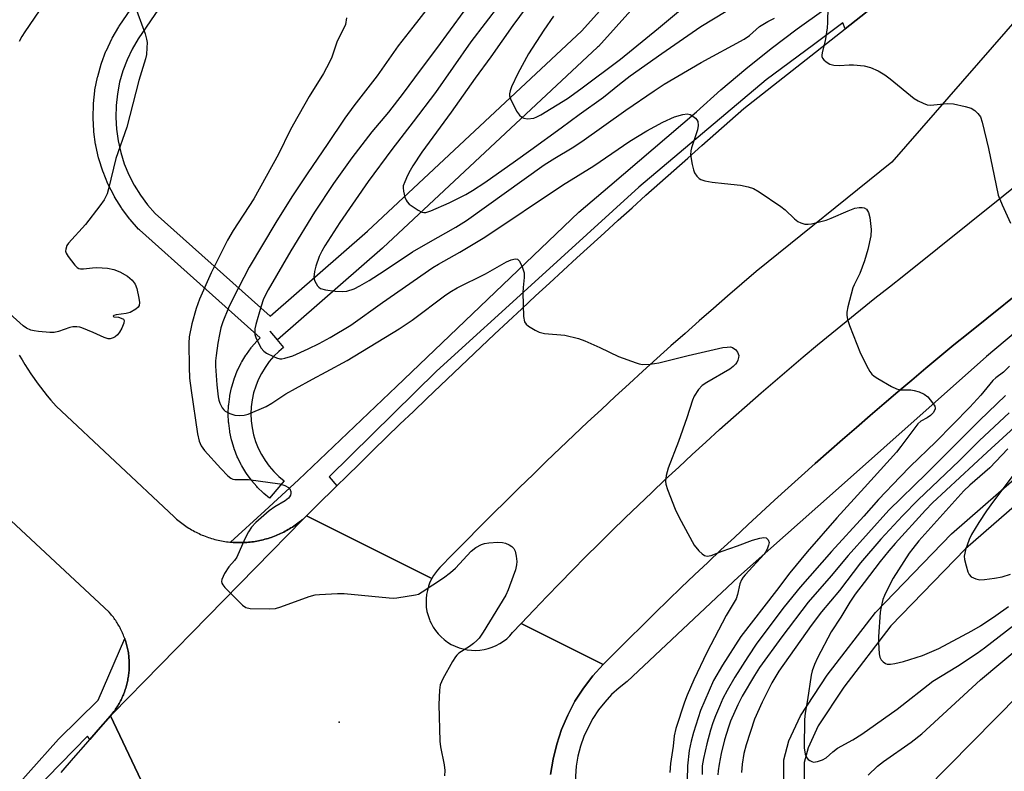
# Model space of a CAD drawing. Units: inches. Extents: x 1255768 to 1261768, y 553452 to 557452.
# Drawn here: x 1256323 to 1256583, y 554089 to 554287 of the extents above; entities that cross this region are included whole.
import ezdxf

# ---------------------------------------------------------------- set-up
doc = ezdxf.new("R2010")
doc.units = ezdxf.units.IN
doc.header["$MEASUREMENT"] = 0
for name, color, linetype in [('CULTRL-Pad', 6, 'Continuous'), ('ELEV-Spot Elevation', 7, 'Continuous'), ('TRANS-Non Street Sidewalk', 7, 'Continuous'), ('TRANS-Road', 130, 'Continuous'), ('TRANS-Street Sidewalk', 7, 'Continuous'), ('Undefined', 1, 'Continuous')]:
    doc.layers.add(name, color=color, linetype=linetype)

msp = doc.modelspace()

# ---------------------------------------------------------------- linework, layer by layer
at = {"layer": 'CULTRL-Pad'}
msp.add_lwpolyline([(1256705.26, 554055.96), (1256628.2, 553977.5), (1256543.51, 554065), (1256617.93, 554140.51)], close=True, dxfattribs=at)
at = {"layer": 'ELEV-Spot Elevation'}
msp.add_point((1256407.2, 554101.74, 436.8), dxfattribs=at)
at = {"layer": 'TRANS-Non Street Sidewalk'}
for points in [[(1256629.43, 553964), (1256579.65, 554014.18), (1256533.47, 554061.64), (1256527.3, 554073.12), (1256526.08, 554076.66), (1256525.27, 554080.26), (1256524.81, 554084.03), (1256524.71, 554088.19), (1256524.71, 554091.74), (1256526.09, 554096.79), (1256529.11, 554103.37), (1256536.22, 554114.09), (1256548.92, 554130.72), (1256569.06, 554151.46), (1256585.64, 554165.93)], [(1256588.99, 554161.72), (1256572.76, 554147.56), (1256552.99, 554127.2), (1256540.6, 554110.98), (1256533.81, 554100.75), (1256531.16, 554094.95), (1256530.08, 554091.01), (1256530.08, 554088.26), (1256530.18, 554084.42), (1256530.57, 554081.18), (1256531.26, 554078.13), (1256532.24, 554075.28), (1256537.85, 554064.85), (1256583.48, 554017.94)]]:
    msp.add_lwpolyline(points, dxfattribs=at)
at = {"layer": 'TRANS-Road'}
for points in [[(1256594.83, 554297.46), (1256553.3, 554249.69), (1256517.44, 554220.81), (1256513.65, 554217.57), (1256509.87, 554214.32), (1256506.11, 554211.06), (1256502.36, 554207.78), (1256498.63, 554204.48), (1256494.91, 554201.17), (1256491.2, 554197.84), (1256487.51, 554194.5), (1256483.83, 554191.14), (1256480.16, 554187.77), (1256476.51, 554184.38), (1256472.87, 554180.98), (1256469.25, 554177.56), (1256465.64, 554174.13), (1256462.05, 554170.68), (1256458.47, 554167.21), (1256454.9, 554163.74), (1256451.34, 554160.24), (1256447.81, 554156.74), (1256444.29, 554153.21), (1256440.78, 554149.68), (1256437.29, 554146.13), (1256433.81, 554142.56), (1256433.21, 554141.9), (1256432.66, 554141.2), (1256432.16, 554140.45), (1256431.71, 554139.68), (1256398.6, 554156.27), (1256402.11, 554159.74), (1256405.62, 554163.21), (1256406.62, 554164.19), (1256409.14, 554166.67), (1256412.66, 554170.12), (1256416.2, 554173.57), (1256419.74, 554177.01), (1256423.29, 554180.44), (1256426.84, 554183.86), (1256430.4, 554187.28), (1256433.97, 554190.69), (1256437.55, 554194.09), (1256441.13, 554197.49), (1256444.72, 554200.88), (1256448.31, 554204.26), (1256451.91, 554207.64), (1256455.52, 554211), (1256459.14, 554214.36), (1256462.76, 554217.71), (1256466.39, 554221.06), (1256470.02, 554224.4), (1256473.67, 554227.73), (1256477.32, 554231.05), (1256480.97, 554234.37), (1256484.63, 554237.68), (1256488.3, 554240.98), (1256491.98, 554244.27), (1256495.66, 554247.56), (1256499.35, 554250.83), (1256503.04, 554254.11), (1256506.75, 554257.37), (1256510.45, 554260.63), (1256514.17, 554263.88), (1256540.92, 554284.98), (1256580.27, 554316.04)], [(1256631.29, 554250.95), (1256573.42, 554204.47), (1256569.69, 554201.41), (1256565.97, 554198.34), (1256562.26, 554195.25), (1256558.57, 554192.15), (1256554.88, 554189.04), (1256551.21, 554185.91), (1256547.55, 554182.77), (1256543.9, 554179.61), (1256540.27, 554176.44), (1256536.65, 554173.25), (1256533.04, 554170.05), (1256529.44, 554166.84), (1256525.86, 554163.61), (1256522.29, 554160.37), (1256518.72, 554157.12), (1256515.18, 554153.84), (1256511.65, 554150.56), (1256508.12, 554147.26), (1256504.62, 554143.95), (1256501.12, 554140.63), (1256497.64, 554137.29), (1256494.17, 554133.94), (1256490.71, 554130.57), (1256487.27, 554127.2), (1256483.84, 554123.8), (1256480.42, 554120.4), (1256477.02, 554116.98), (1256455.36, 554127.83), (1256458.71, 554131.38), (1256462.1, 554134.91), (1256465.5, 554138.42), (1256468.92, 554141.91), (1256472.36, 554145.38), (1256475.81, 554148.83), (1256479.29, 554152.26), (1256482.79, 554155.68), (1256486.3, 554159.08), (1256489.83, 554162.45), (1256493.38, 554165.81), (1256496.95, 554169.14), (1256500.54, 554172.46), (1256504.14, 554175.76), (1256507.77, 554179.04), (1256511.41, 554182.3), (1256515.07, 554185.53), (1256518.74, 554188.75), (1256522.44, 554191.95), (1256526.15, 554195.13), (1256529.88, 554198.29), (1256533.63, 554201.42), (1256537.39, 554204.54), (1256541.17, 554207.64), (1256544.97, 554210.71), (1256548.78, 554213.76), (1256552.61, 554216.79), (1256556.46, 554219.81), (1256617.43, 554268.64)], [(1256360.52, 554074.42), (1256346.8, 554103.38), (1256347.06, 554103.64), (1256347.31, 554103.9), (1256397.74, 554155.4), (1256398.05, 554155.71), (1256398.6, 554156.27), (1256431.71, 554139.68), (1256431.22, 554138.68), (1256430.82, 554137.63), (1256430.52, 554136.55), (1256430.31, 554135.46), (1256430.19, 554134.34), (1256430.17, 554133.22), (1256430.25, 554132.11), (1256430.43, 554131), (1256430.7, 554129.92), (1256431.06, 554128.86), (1256431.21, 554128.52), (1256431.51, 554127.84), (1256432.05, 554126.86), (1256432.68, 554125.93), (1256433.38, 554125.06), (1256434.15, 554124.25), (1256434.99, 554123.52), (1256435.89, 554122.85), (1256436.85, 554122.27), (1256437.85, 554121.78), (1256438.89, 554121.37), (1256439.96, 554121.05), (1256441.06, 554120.83), (1256442.17, 554120.7), (1256443.29, 554120.67), (1256444.4, 554120.74), (1256445.51, 554120.9), (1256446.6, 554121.16), (1256447.66, 554121.51), (1256448.69, 554121.95), (1256449.67, 554122.48), (1256450.61, 554123.09), (1256451.49, 554123.78), (1256452.3, 554124.55), (1256453.05, 554125.38), (1256455.36, 554127.83), (1256477.02, 554116.98), (1256474.26, 554113.94), (1256471.76, 554110.68), (1256469.54, 554107.22), (1256467.61, 554103.59), (1256466, 554099.81), (1256464.7, 554095.91), (1256463.73, 554091.92), (1256463.1, 554087.86)], [(1256333.75, 554088.43), (1256337, 554092.18), (1256340.25, 554095.92), (1256341.33, 554097.16), (1256343.52, 554099.66), (1256346.8, 554103.38), (1256360.52, 554074.42)]]:
    msp.add_lwpolyline(points, dxfattribs=at)
for points in [[(1256383.7, 554371.59, 0), (1256324.15, 554284.14, 0), (1256323.4, 554282.91, 0), (1256322.66, 554281.66, 0)], [(1256322.7, 554198.7, 0), (1256323.44, 554197.45, 0), (1256324.19, 554196.21, 0), (1256324.97, 554194.99, 0), (1256325.77, 554193.79, 0), (1256326.59, 554192.59, 0), (1256327.43, 554191.42, 0), (1256328.29, 554190.25, 0), (1256329.17, 554189.11, 0), (1256330.08, 554187.97, 0), (1256331, 554186.85, 0), (1256332.41, 554185.22, 0), (1256363.58, 554155.99, 0), (1256363.91, 554155.69, 0), (1256364.24, 554155.4, 0), (1256364.58, 554155.1, 0), (1256364.92, 554154.82, 0), (1256365.27, 554154.55, 0), (1256365.62, 554154.28, 0), (1256365.98, 554154.01, 0), (1256366.35, 554153.75, 0), (1256366.71, 554153.5, 0), (1256367.08, 554153.26, 0), (1256367.46, 554153.02, 0), (1256367.84, 554152.79, 0), (1256368.22, 554152.56, 0), (1256368.61, 554152.34, 0), (1256368.99, 554152.13, 0), (1256369.39, 554151.93, 0), (1256369.79, 554151.73, 0), (1256370.19, 554151.54, 0), (1256370.6, 554151.35, 0), (1256371, 554151.17, 0), (1256371.41, 554151.01, 0), (1256371.83, 554150.84, 0), (1256372.24, 554150.69, 0), (1256372.66, 554150.54, 0), (1256373.08, 554150.4, 0), (1256373.51, 554150.26, 0), (1256373.93, 554150.14, 0), (1256374.37, 554150.02, 0), (1256374.79, 554149.91, 0), (1256375.23, 554149.81, 0), (1256375.66, 554149.71, 0), (1256376.1, 554149.62, 0), (1256376.58, 554149.53, 0), (1256377.01, 554149.46, 0), (1256377.45, 554149.4, 0), (1256377.89, 554149.34, 0), (1256378.34, 554149.29, 0), (1256378.53, 554149.27, 0), (1256378.78, 554149.25, 0), (1256379.22, 554149.21, 0), (1256379.67, 554149.19, 0), (1256380.11, 554149.17, 0), (1256380.55, 554149.16, 0), (1256381, 554149.16, 0), (1256381.44, 554149.16, 0), (1256381.88, 554149.18, 0), (1256382.33, 554149.19, 0), (1256382.78, 554149.22, 0), (1256383.22, 554149.26, 0), (1256383.66, 554149.3, 0), (1256384.1, 554149.35, 0), (1256384.54, 554149.41, 0), (1256384.98, 554149.48, 0), (1256385.42, 554149.55, 0), (1256385.86, 554149.64, 0), (1256386.29, 554149.73, 0), (1256386.73, 554149.82, 0), (1256387.16, 554149.93, 0), (1256387.59, 554150.04, 0), (1256388.02, 554150.16, 0), (1256388.44, 554150.29, 0), (1256388.87, 554150.42, 0), (1256389.29, 554150.56, 0), (1256389.71, 554150.71, 0), (1256390.12, 554150.87, 0), (1256390.54, 554151.03, 0), (1256390.95, 554151.2, 0), (1256391.35, 554151.38, 0), (1256391.76, 554151.57, 0), (1256392.16, 554151.76, 0), (1256392.56, 554151.96, 0), (1256392.95, 554152.16, 0), (1256393.34, 554152.38, 0), (1256393.73, 554152.6, 0), (1256394.11, 554152.82, 0), (1256394.49, 554153.06, 0), (1256394.86, 554153.29, 0), (1256395.23, 554153.54, 0), (1256395.6, 554153.79, 0), (1256395.96, 554154.05, 0), (1256396.32, 554154.32, 0), (1256396.67, 554154.59, 0), (1256397.02, 554154.87, 0), (1256397.36, 554155.15, 0), (1256397.74, 554155.4, 0), (1256347.31, 554103.9, 0), (1256347.06, 554103.64, 0), (1256346.8, 554103.38, 0), (1256347.49, 554104.23, 0), (1256347.71, 554104.52, 0), (1256347.92, 554104.82, 0), (1256348.13, 554105.12, 0), (1256348.33, 554105.42, 0), (1256348.52, 554105.73, 0), (1256348.72, 554106.04, 0), (1256348.9, 554106.35, 0), (1256349.08, 554106.67, 0), (1256349.26, 554106.99, 0), (1256349.43, 554107.31, 0), (1256349.59, 554107.64, 0), (1256349.75, 554107.96, 0), (1256349.9, 554108.29, 0), (1256350.05, 554108.63, 0), (1256350.19, 554108.96, 0), (1256350.33, 554109.3, 0), (1256350.46, 554109.64, 0), (1256350.58, 554109.98, 0), (1256350.69, 554110.33, 0), (1256350.81, 554110.68, 0), (1256350.91, 554111.03, 0), (1256351.01, 554111.38, 0), (1256351.11, 554111.73, 0), (1256351.19, 554112.08, 0), (1256351.27, 554112.44, 0), (1256351.34, 554112.8, 0), (1256351.41, 554113.15, 0), (1256351.48, 554113.51, 0), (1256351.53, 554113.87, 0), (1256351.58, 554114.23, 0), (1256351.62, 554114.6, 0), (1256351.66, 554114.96, 0), (1256351.69, 554115.32, 0), (1256351.71, 554115.68, 0), (1256351.73, 554116.05, 0), (1256351.74, 554116.41, 0), (1256351.75, 554116.78, 0), (1256351.75, 554117.14, 0), (1256351.74, 554117.51, 0), (1256351.72, 554117.87, 0), (1256351.7, 554118.23, 0), (1256351.68, 554118.6, 0), (1256351.64, 554118.96, 0), (1256351.6, 554119.32, 0), (1256351.56, 554119.69, 0), (1256351.51, 554120.05, 0), (1256351.43, 554120.49, 0), (1256351.37, 554120.85, 0), (1256351.29, 554121.2, 0), (1256351.21, 554121.56, 0), (1256351.13, 554121.91, 0), (1256351.04, 554122.27, 0), (1256350.94, 554122.62, 0), (1256350.84, 554122.97, 0), (1256350.73, 554123.32, 0), (1256350.61, 554123.67, 0), (1256350.54, 554123.86, 0), (1256350.49, 554124.01, 0), (1256350.36, 554124.35, 0), (1256350.23, 554124.69, 0), (1256350.09, 554125.02, 0), (1256349.95, 554125.36, 0), (1256349.79, 554125.69, 0), (1256349.64, 554126.02, 0), (1256349.47, 554126.34, 0), (1256349.31, 554126.67, 0), (1256349.13, 554126.99, 0), (1256348.95, 554127.31, 0), (1256348.77, 554127.62, 0), (1256348.58, 554127.93, 0), (1256348.38, 554128.24, 0), (1256348.18, 554128.54, 0), (1256347.98, 554128.84, 0), (1256347.77, 554129.14, 0), (1256347.55, 554129.43, 0), (1256347.33, 554129.72, 0), (1256347.1, 554130, 0), (1256346.87, 554130.29, 0), (1256346.45, 554130.77, 0), (1256315.3, 554159.8, 0)]]:
    msp.add_polyline3d(points, dxfattribs=at)
at = {"layer": 'TRANS-Street Sidewalk'}
for points in [[(1256463.1, 554087.86), (1256463.73, 554091.92), (1256464.7, 554095.91), (1256466, 554099.81), (1256467.61, 554103.59), (1256469.54, 554107.22), (1256471.76, 554110.68), (1256474.26, 554113.94), (1256477.02, 554116.98), (1256480.42, 554120.4), (1256483.84, 554123.8), (1256487.27, 554127.2), (1256490.71, 554130.57), (1256494.17, 554133.94), (1256497.64, 554137.29), (1256501.12, 554140.63), (1256504.62, 554143.95), (1256508.12, 554147.26), (1256511.65, 554150.56), (1256515.18, 554153.84), (1256518.72, 554157.12), (1256522.29, 554160.37), (1256525.86, 554163.61), (1256529.44, 554166.84), (1256533.04, 554170.05), (1256536.65, 554173.25), (1256540.27, 554176.44), (1256543.9, 554179.61), (1256547.55, 554182.77), (1256551.21, 554185.91), (1256554.88, 554189.04), (1256558.57, 554192.15), (1256562.26, 554195.25), (1256565.97, 554198.34), (1256569.69, 554201.41), (1256573.42, 554204.47), (1256631.29, 554250.95)], [(1256607.81, 554223.1), (1256578.33, 554198.4), (1256537.58, 554162.19), (1256512.74, 554140.11), (1256483.34, 554112.45), (1256481.21, 554110.81), (1256479.23, 554109), (1256477.4, 554107.04), (1256475.75, 554104.93), (1256474.27, 554102.69), (1256472.98, 554100.33), (1256471.89, 554097.88), (1256471, 554095.35), (1256470.33, 554092.75), (1256469.88, 554090.1), (1256469.65, 554087.43), (1256469.64, 554084.74), (1256469.85, 554082.07), (1256470.28, 554079.42), (1256508.85, 554038.23), (1256595.67, 553951.42)], [(1256300.92, 554061.28), (1256333.05, 554097.25), (1256343.53, 554107.55), (1256350.54, 554123.86), (1256350.61, 554123.67), (1256350.73, 554123.32), (1256350.84, 554122.97), (1256350.94, 554122.62), (1256351.04, 554122.27), (1256351.13, 554121.91), (1256351.21, 554121.56), (1256351.29, 554121.2), (1256351.37, 554120.85), (1256351.43, 554120.49), (1256351.51, 554120.05), (1256351.56, 554119.69), (1256351.6, 554119.32), (1256351.64, 554118.96), (1256351.68, 554118.6), (1256351.7, 554118.23), (1256351.72, 554117.87), (1256351.74, 554117.51), (1256351.75, 554117.14), (1256351.75, 554116.78), (1256351.74, 554116.41), (1256351.73, 554116.05), (1256351.71, 554115.68), (1256351.69, 554115.32), (1256351.66, 554114.96), (1256351.62, 554114.6), (1256351.58, 554114.23), (1256351.53, 554113.87), (1256351.48, 554113.51), (1256351.41, 554113.15), (1256351.34, 554112.8), (1256351.27, 554112.44), (1256351.19, 554112.08), (1256351.11, 554111.73), (1256351.01, 554111.38), (1256350.91, 554111.03), (1256350.81, 554110.68), (1256350.69, 554110.33), (1256350.58, 554109.98), (1256350.46, 554109.64), (1256350.33, 554109.3), (1256350.19, 554108.96), (1256350.05, 554108.63), (1256349.9, 554108.29), (1256349.75, 554107.96), (1256349.59, 554107.64), (1256349.43, 554107.31), (1256349.26, 554106.99), (1256349.08, 554106.67), (1256348.9, 554106.35), (1256348.72, 554106.04), (1256348.52, 554105.73), (1256348.33, 554105.42), (1256348.13, 554105.12), (1256347.92, 554104.82), (1256347.71, 554104.52), (1256347.49, 554104.23), (1256346.8, 554103.38), (1256343.52, 554099.66), (1256341.33, 554097.16), (1256340.72, 554098), (1256322.88, 554079.75)]]:
    msp.add_lwpolyline(points, dxfattribs=at)
for points in [[(1256507.63, 554315.93, 0), (1256475.71, 554280.31, 0), (1256475.53, 554280.12, 0), (1256418.77, 554227.05, 0), (1256418.7, 554226.98, 0), (1256390.95, 554202.76, 0), (1256388.98, 554205.02, 0), (1256388.96, 554204.99, 0), (1256392.49, 554200.73, 0), (1256391.28, 554199.72, 0), (1256389.95, 554198.42, 0), (1256388.73, 554197.01, 0), (1256387.64, 554195.5, 0), (1256386.67, 554193.9, 0), (1256385.84, 554192.24, 0), (1256385.16, 554190.51, 0), (1256384.62, 554188.73, 0), (1256384.23, 554186.91, 0), (1256384, 554185.05, 0), (1256383.92, 554183.2, 0), (1256384, 554181.34, 0), (1256384.23, 554179.49, 0), (1256384.62, 554177.66, 0), (1256385.15, 554175.89, 0), (1256385.84, 554174.15, 0), (1256386.67, 554172.48, 0), (1256387.63, 554170.89, 0), (1256388.73, 554169.38, 0), (1256389.94, 554167.97, 0), (1256391.27, 554166.67, 0), (1256392.67, 554165.51, 0), (1256388.84, 554160.89, 0), (1256387.34, 554162.14, 0), (1256387.16, 554162.3, 0), (1256385.66, 554163.77, 0), (1256385.48, 554163.96, 0), (1256384.09, 554165.58, 0), (1256383.94, 554165.76, 0), (1256382.7, 554167.47, 0), (1256382.57, 554167.67, 0), (1256381.47, 554169.48, 0), (1256381.44, 554169.54, 0), (1256381.35, 554169.7, 0), (1256380.41, 554171.59, 0), (1256380.31, 554171.83, 0), (1256379.53, 554173.79, 0), (1256379.5, 554173.87, 0), (1256379.45, 554174.03, 0), (1256378.84, 554176.05, 0), (1256378.77, 554176.3, 0), (1256378.33, 554178.37, 0), (1256378.31, 554178.47, 0), (1256378.29, 554178.61, 0), (1256378.03, 554180.71, 0), (1256378, 554180.97, 0), (1256377.92, 554183.08, 0), (1256377.92, 554183.2, 0), (1256377.92, 554183.32, 0), (1256378.01, 554185.43, 0), (1256378.03, 554185.69, 0), (1256378.3, 554187.78, 0), (1256378.32, 554187.93, 0), (1256378.34, 554188.03, 0), (1256378.77, 554190.1, 0), (1256378.84, 554190.34, 0), (1256379.45, 554192.37, 0), (1256379.5, 554192.52, 0), (1256379.53, 554192.6, 0), (1256380.31, 554194.57, 0), (1256380.41, 554194.8, 0), (1256381.35, 554196.69, 0), (1256381.44, 554196.86, 0), (1256381.48, 554196.91, 0), (1256382.57, 554198.72, 0), (1256382.71, 554198.93, 0), (1256383.95, 554200.64, 0), (1256384.09, 554200.82, 0), (1256385.49, 554202.44, 0), (1256385.66, 554202.62, 0), (1256386.38, 554203.32, 0), (1256354.46, 554231.8, 0), (1256354.21, 554232.06, 0), (1256351.98, 554234.59, 0), (1256351.93, 554234.65, 0), (1256351.82, 554234.78, 0), (1256349.8, 554237.49, 0), (1256349.66, 554237.7, 0), (1256347.88, 554240.57, 0), (1256347.83, 554240.65, 0), (1256347.75, 554240.79, 0), (1256346.22, 554243.8, 0), (1256346.12, 554244.02, 0), (1256344.83, 554247.15, 0), (1256344.79, 554247.26, 0), (1256344.74, 554247.38, 0), (1256343.73, 554250.61, 0), (1256343.66, 554250.85, 0), (1256342.91, 554254.14, 0), (1256342.89, 554254.28, 0), (1256342.87, 554254.39, 0), (1256342.4, 554257.73, 0), (1256342.37, 554257.98, 0), (1256342.18, 554261.36, 0), (1256342.18, 554261.52, 0), (1256342.18, 554261.61, 0), (1256342.27, 554264.99, 0), (1256342.29, 554265.23, 0), (1256342.66, 554268.59, 0), (1256342.69, 554268.81, 0), (1256343.35, 554272.16, 0), (1256343.41, 554272.4, 0), (1256344.33, 554275.65, 0), (1256344.41, 554275.87, 0), (1256345.6, 554279.05, 0), (1256345.7, 554279.28, 0), (1256347.15, 554282.33, 0), (1256347.26, 554282.54, 0), (1256348.97, 554285.47, 0), (1256349.09, 554285.65, 0), (1256378.41, 554328.5, 0)], [(1256383.28, 554324.99, 0), (1256354.1, 554282.36, 0), (1256352.52, 554279.64, 0), (1256351.17, 554276.81, 0), (1256350.07, 554273.89, 0), (1256349.21, 554270.87, 0), (1256348.61, 554267.8, 0), (1256348.27, 554264.7, 0), (1256348.18, 554261.56, 0), (1256348.36, 554258.45, 0), (1256348.79, 554255.35, 0), (1256349.48, 554252.29, 0), (1256350.43, 554249.31, 0), (1256351.62, 554246.42, 0), (1256353.04, 554243.63, 0), (1256354.69, 554240.98, 0), (1256356.56, 554238.46, 0), (1256358.59, 554236.16, 0), (1256389, 554209.02, 0), (1256414.72, 554231.47, 0), (1256471.33, 554284.41, 0), (1256503.24, 554320.02, 0)], [(1256580.27, 554316.04, 0), (1256540.92, 554284.98, 0), (1256540.34, 554286.58, 0), (1256532.54, 554280.78, 0), (1256520.04, 554271.47, 0), (1256486.45, 554243.12, 0), (1256458.97, 554218.12, 0), (1256432.97, 554194.47, 0), (1256404.62, 554166.59, 0), (1256406.62, 554164.19, 0), (1256405.62, 554163.21, 0), (1256402.11, 554159.74, 0), (1256398.6, 554156.27, 0), (1256398.05, 554155.71, 0), (1256397.74, 554155.4, 0), (1256397.36, 554155.15, 0), (1256397.02, 554154.87, 0), (1256396.67, 554154.59, 0), (1256396.32, 554154.32, 0), (1256395.96, 554154.05, 0), (1256395.6, 554153.79, 0), (1256395.23, 554153.54, 0), (1256394.86, 554153.29, 0), (1256394.49, 554153.06, 0), (1256394.11, 554152.82, 0), (1256393.73, 554152.6, 0), (1256393.34, 554152.38, 0), (1256392.95, 554152.16, 0), (1256392.56, 554151.96, 0), (1256392.16, 554151.76, 0), (1256391.76, 554151.57, 0), (1256391.35, 554151.38, 0), (1256390.95, 554151.2, 0), (1256390.54, 554151.03, 0), (1256390.12, 554150.87, 0), (1256389.71, 554150.71, 0), (1256389.29, 554150.56, 0), (1256388.87, 554150.42, 0), (1256388.44, 554150.29, 0), (1256388.02, 554150.16, 0), (1256387.59, 554150.04, 0), (1256387.16, 554149.93, 0), (1256386.73, 554149.82, 0), (1256386.29, 554149.73, 0), (1256385.86, 554149.64, 0), (1256385.42, 554149.55, 0), (1256384.98, 554149.48, 0), (1256384.54, 554149.41, 0), (1256384.1, 554149.35, 0), (1256383.66, 554149.3, 0), (1256383.22, 554149.26, 0), (1256382.78, 554149.22, 0), (1256382.33, 554149.19, 0), (1256381.88, 554149.18, 0), (1256381.44, 554149.16, 0), (1256381, 554149.16, 0), (1256380.55, 554149.16, 0), (1256380.11, 554149.17, 0), (1256379.67, 554149.19, 0), (1256379.22, 554149.21, 0), (1256378.78, 554149.25, 0), (1256378.53, 554149.27, 0), (1256387.59, 554157.59, 0), (1256396.48, 554165.74, 0), (1256422.35, 554190.43, 0), (1256470.59, 554236.48, 0), (1256478.72, 554243.43, 0), (1256501.65, 554263.05, 0), (1256508.07, 554268.81, 0), (1256514.65, 554274.38, 0), (1256521.38, 554279.77, 0), (1256528.26, 554284.96, 0), (1256535.28, 554289.96, 0)]]:
    msp.add_polyline3d(points, dxfattribs=at)
at = {"layer": 'Undefined'}
for points, elevation in [([(1256458.39, 554293.1), (1256453.08, 554285.88), (1256447.28, 554277.58), (1256443.14, 554271.96), (1256436.85, 554262.98), (1256429.11, 554252.33), (1256426.72, 554248.73), (1256425.96, 554247.51), (1256425.28, 554246.19), (1256424.54, 554244.57), (1256424.17, 554243.47), (1256424.12, 554242.92), (1256424.2, 554242.1), (1256424.61, 554240.46), (1256424.89, 554239.68), (1256425.15, 554239.22), (1256425.72, 554238.63), (1256428.06, 554237.01), (1256429.05, 554236.53), (1256429.57, 554236.44), (1256430.09, 554236.46), (1256431.45, 554236.83), (1256436.3, 554238.96), (1256440.7, 554241.22), (1256442.48, 554242.26), (1256445.72, 554244.38), (1256453.81, 554250.04), (1256457.83, 554253.02), (1256465.93, 554258.8), (1256470.63, 554262.32), (1256477.06, 554266.91), (1256481.26, 554270.37), (1256484.09, 554272.56), (1256492.48, 554278.49), (1256502.82, 554285.62), (1256516.19, 554293.74)], 428), ([(1256463.9, 554288.31), (1256461.28, 554284.66), (1256457.27, 554278.38), (1256454.42, 554273.13), (1256452.75, 554269.6), (1256452.37, 554268.58), (1256452.2, 554267.81), (1256452.22, 554267.29), (1256452.47, 554266.48), (1256454.05, 554263.25), (1256454.91, 554262.12), (1256455.53, 554261.58), (1256455.99, 554261.34), (1256457.03, 554261.19), (1256458.67, 554261.38), (1256459.48, 554261.68), (1256460.53, 554262.25), (1256467.55, 554266.6), (1256471.08, 554269.08), (1256481.57, 554276.95), (1256491.65, 554285.17), (1256502.05, 554294)], 426), ([(1256353.04, 554291.6), (1256355.92, 554283.63), (1256356.34, 554282.24), (1256356.44, 554281.38), (1256356.42, 554279.92), (1256356.29, 554278.16), (1256356.07, 554277), (1256354.31, 554271.35), (1256351.1, 554258.96), (1256348.22, 554250.71), (1256346.27, 554242.64), (1256345.89, 554241.38), (1256345.09, 554239.8), (1256344.01, 554238.18), (1256340.19, 554233.28), (1256335.69, 554228.36), (1256335.23, 554227.66), (1256334.95, 554226.7), (1256334.94, 554226.21), (1256335.05, 554225.72), (1256335.6, 554224.77), (1256337.39, 554222.5), (1256337.98, 554221.93), (1256338.41, 554221.66), (1256338.9, 554221.54), (1256339.69, 554221.53), (1256342.08, 554221.84), (1256343.19, 554221.88), (1256346.03, 554221.67), (1256347.71, 554221.4), (1256349.29, 554220.72), (1256351.29, 554219.58), (1256352.5, 554218.5), (1256353.33, 554217.45), (1256353.73, 554216.37), (1256354.32, 554213.76), (1256354.48, 554212.62), (1256354.38, 554211.85), (1256354.12, 554211.43), (1256353.51, 554210.89), (1256352.03, 554210), (1256350.9, 554209.71), (1256348.3, 554209.39), (1256347.71, 554209.19), (1256347.53, 554209.04), (1256347.55, 554208.93), (1256347.71, 554208.86), (1256348.91, 554208.73), (1256349.64, 554208.53), (1256350.2, 554208.19), (1256350.37, 554207.84), (1256350.28, 554207.14), (1256349.75, 554205.82), (1256349.18, 554204.79), (1256348.63, 554204.13), (1256347.99, 554203.58), (1256347.5, 554203.3), (1256346.7, 554203.06), (1256346.17, 554203.06), (1256345.11, 554203.38), (1256342.2, 554204.7), (1256339.21, 554205.92), (1256338.69, 554206.1), (1256337.92, 554206.22), (1256336.86, 554206.2), (1256336.05, 554206.05), (1256333.03, 554204.94), (1256331.91, 554204.7), (1256330.73, 554204.72), (1256327.76, 554204.98), (1256326.58, 554205.14), (1256325.76, 554205.35), (1256324.58, 554205.89), (1256323.67, 554206.51), (1256320.23, 554209.67)], 438), ([(1256430.47, 554290.26), (1256426.71, 554285.37), (1256422.79, 554280.44), (1256417.27, 554272.52), (1256411.08, 554264.61), (1256408.76, 554261.4), (1256404.08, 554254.41), (1256398.95, 554246.95), (1256394.72, 554240.53), (1256390.45, 554233.75), (1256383.43, 554222), (1256379.09, 554213.59), (1256377.97, 554211.22), (1256376.44, 554207.53), (1256375.97, 554205.94), (1256375.59, 554204.22), (1256375.17, 554201.88), (1256374.71, 554198.62), (1256374.58, 554197.2), (1256374.57, 554195.85), (1256374.87, 554190.89), (1256375.25, 554187.72), (1256375.4, 554186.86), (1256375.65, 554186.04), (1256376.34, 554184.76), (1256376.7, 554184.31), (1256377.11, 554183.94), (1256378.32, 554183.3), (1256379.64, 554182.86), (1256381.01, 554182.76), (1256382.12, 554182.88), (1256383.18, 554183.15), (1256387.95, 554185.14), (1256389.42, 554186), (1256393.14, 554188.46), (1256395.64, 554189.93), (1256400.2, 554192.33), (1256403.75, 554194.35), (1256409.37, 554197.33), (1256423.07, 554205.71), (1256426.49, 554208), (1256435.37, 554214.62), (1256436.94, 554215.66), (1256438.41, 554216.47), (1256445.88, 554220.23), (1256451.41, 554223.35), (1256452.69, 554223.88), (1256453.72, 554224.14), (1256454.39, 554224.07), (1256454.89, 554223.6), (1256455.61, 554222.09), (1256456.1, 554220.44), (1256456.12, 554219.28), (1256455.86, 554216.63), (1256455.8, 554215.16), (1256455.97, 554208.95), (1256456.19, 554207.57), (1256456.63, 554206.93), (1256457.29, 554206.41), (1256459.04, 554205.33), (1256460.09, 554204.81), (1256461.51, 554204.48), (1256466.83, 554203.98), (1256470.46, 554203.14), (1256472.1, 554202.51), (1256476.12, 554200.74), (1256481, 554198.39), (1256485.67, 554196.67), (1256486.5, 554196.43), (1256487.34, 554196.29), (1256489.38, 554196.38), (1256491.7, 554196.69), (1256499.44, 554198.64), (1256508.59, 554200.71), (1256509.76, 554200.87), (1256510.6, 554200.89), (1256511.12, 554200.78), (1256511.56, 554200.52), (1256511.95, 554200.17), (1256512.46, 554199.54), (1256512.7, 554199.08), (1256512.81, 554198.59), (1256512.79, 554198.1), (1256512.61, 554197.36), (1256512.34, 554196.78), (1256511.99, 554196.32), (1256511.37, 554195.69), (1256510.43, 554194.98), (1256504.36, 554191.48), (1256503.16, 554190.68), (1256502.17, 554189.6), (1256501.04, 554187.85), (1256500.59, 554186.79), (1256499.14, 554182.19), (1256496.9, 554175.86), (1256494.13, 554168.88), (1256493.61, 554166.88), (1256493.43, 554165.44), (1256493.54, 554164.59), (1256494, 554163.21), (1256496.05, 554157.98), (1256497.09, 554155.84), (1256501.02, 554148.5), (1256502.31, 554146.99), (1256503.13, 554146.23), (1256503.76, 554145.76), (1256504.46, 554145.55), (1256505.51, 554145.75), (1256508.4, 554146.91), (1256512.52, 554148.31), (1256516.43, 554149.82), (1256518.36, 554150.37), (1256519.42, 554150.52), (1256520.1, 554150.41), (1256520.59, 554149.93), (1256520.82, 554149.23), (1256520.71, 554148.47), (1256520.42, 554147.69), (1256520.04, 554146.92), (1256519.49, 554146.08), (1256514.53, 554140.67), (1256513.97, 554140.01), (1256513.5, 554139.29), (1256513.11, 554138.24), (1256512.47, 554135.43), (1256512.1, 554134.35), (1256509.48, 554129.91), (1256504.35, 554120.15), (1256500.91, 554112.93), (1256499.22, 554108.89), (1256498.5, 554106.98), (1256496.23, 554100.02), (1256495.76, 554098.06), (1256495.46, 554095.4), (1256494.78, 554090.75), (1256494.59, 554088.44)], 434), ([(1256440.2, 554289.66), (1256432.94, 554279.73), (1256428.59, 554274.01), (1256424.15, 554267.98), (1256420.25, 554262.94), (1256415.85, 554257.79), (1256410.59, 554250.84), (1256405.72, 554244.07), (1256400.66, 554236.53), (1256394.41, 554226.3), (1256388.46, 554215.98), (1256387.26, 554213.6), (1256386.48, 554211.41), (1256385.21, 554206.8), (1256384.96, 554205.64), (1256384.9, 554204.89), (1256384.95, 554204.15), (1256385.19, 554203.36), (1256385.53, 554202.58), (1256386.58, 554200.57), (1256387.29, 554199.73), (1256388.02, 554199.25), (1256389.88, 554198.32), (1256390.69, 554197.98), (1256391.52, 554197.77), (1256392.05, 554197.78), (1256392.86, 554197.92), (1256395.02, 554198.58), (1256399.07, 554200.37), (1256401.9, 554201.76), (1256404.85, 554203.38), (1256410.31, 554206.61), (1256418.69, 554212.65), (1256431.93, 554221.85), (1256433.49, 554222.8), (1256439.15, 554225.94), (1256445.7, 554229.92), (1256466.2, 554243.62), (1256474.54, 554248.78), (1256483.99, 554255.3), (1256488.51, 554258.01), (1256492.79, 554260.3), (1256495.86, 554261.69), (1256498.08, 554262.34), (1256499.18, 554262.48), (1256499.97, 554262.29), (1256500.71, 554261.88), (1256501.39, 554261.36), (1256501.75, 554260.96), (1256501.97, 554260.5), (1256502.07, 554259.41), (1256501.92, 554258.26), (1256500.33, 554253.55), (1256500.15, 554252.72), (1256500.09, 554251.69), (1256500.52, 554249.13), (1256500.86, 554247.72), (1256501.13, 554246.91), (1256501.74, 554246), (1256502.34, 554245.44), (1256502.8, 554245.14), (1256503.84, 554244.8), (1256505.82, 554244.48), (1256509.04, 554244.06), (1256513.27, 554243.64), (1256515.31, 554243.2), (1256516.71, 554242.75), (1256518.25, 554241.86), (1256523.96, 554238.01), (1256525.09, 554237.09), (1256527.59, 554234.74), (1256528.47, 554234.04), (1256529.22, 554233.67), (1256530.31, 554233.38), (1256531.14, 554233.3), (1256532, 554233.39), (1256535.96, 554234.41), (1256537.22, 554234.89), (1256541.69, 554236.91), (1256543.51, 554237.55), (1256544.62, 554237.76), (1256545.42, 554237.79), (1256545.92, 554237.67), (1256546.56, 554237.27), (1256546.87, 554236.88), (1256547.1, 554236.43), (1256547.45, 554235.12), (1256547.78, 554231.95), (1256547.74, 554230.25), (1256546.96, 554226.65), (1256546.08, 554223.66), (1256544.79, 554220.26), (1256543.3, 554217.35), (1256542.96, 554216.54), (1256541.65, 554211.51), (1256541.37, 554210.11), (1256541.36, 554209.28), (1256541.58, 554208.18), (1256542.09, 554206.55), (1256545.01, 554199.17), (1256547.01, 554195.15), (1256547.45, 554194.38), (1256547.97, 554193.68), (1256548.62, 554193.14), (1256549.61, 554192.51), (1256553.19, 554190.44), (1256554.5, 554189.81), (1256555.56, 554189.59), (1256558.32, 554189.52), (1256559.16, 554189.42), (1256560.53, 554189.01), (1256561.84, 554188.42), (1256562.74, 554187.74), (1256564.04, 554186.15), (1256564.6, 554185.21), (1256564.71, 554184.73), (1256564.68, 554184.5), (1256564.24, 554183.57), (1256563.51, 554182.73), (1256562.61, 554182.11), (1256560.93, 554181.26), (1256560.1, 554180.53), (1256555.64, 554174.55), (1256554.47, 554173.11), (1256546.09, 554163.73), (1256538.77, 554155.69), (1256530.87, 554146.69), (1256526.28, 554141.21), (1256522.76, 554136.54), (1256513.36, 554124.37), (1256508.52, 554116.81), (1256506.1, 554112.69), (1256502.69, 554104.83), (1256500.82, 554099), (1256500.21, 554096.67), (1256499.74, 554094.19), (1256499.28, 554090.21), (1256499.07, 554082.67)], 432), ([(1256449.58, 554291.41), (1256442.04, 554281.54), (1256432.65, 554268.14), (1256426.76, 554260.35), (1256421.12, 554253.07), (1256414.87, 554244.64), (1256407.36, 554233.77), (1256403.45, 554227.61), (1256402.66, 554226.23), (1256401.95, 554224.76), (1256401.04, 554222.24), (1256400.68, 554220.8), (1256400.53, 554219.35), (1256400.58, 554218.79), (1256400.76, 554218.26), (1256401.5, 554217.05), (1256401.88, 554216.65), (1256402.33, 554216.36), (1256403.65, 554215.99), (1256406.18, 554215.62), (1256408.17, 554215.54), (1256409.29, 554215.66), (1256411.2, 554216.28), (1256412.72, 554217.02), (1256415.13, 554218.46), (1256419.1, 554221), (1256426.6, 554226.02), (1256430.7, 554228.44), (1256438.04, 554232.55), (1256440.86, 554234.31), (1256461.37, 554248.99), (1256464.18, 554250.79), (1256468.83, 554253.56), (1256471.32, 554255.18), (1256482.99, 554263.44), (1256490.47, 554268.61), (1256493.07, 554270.31), (1256502.84, 554276.11), (1256514.22, 554282.23), (1256515.67, 554283.22), (1256518.33, 554285.56), (1256520.47, 554286.88), (1256522.22, 554287.83)], 430), ([(1256536.4, 554290.82), (1256536.29, 554286.66), (1256536.18, 554285.2), (1256535.66, 554281.79), (1256534.91, 554279.06), (1256534.75, 554278.08), (1256534.78, 554277.62), (1256534.94, 554277.19), (1256535.26, 554276.79), (1256535.89, 554276.25), (1256536.86, 554275.66), (1256537.96, 554275.38), (1256539.42, 554275.3), (1256542.01, 554275.45), (1256543.15, 554275.45), (1256545.98, 554275.15), (1256547.64, 554274.79), (1256549.68, 554273.83), (1256551.41, 554272.85), (1256552.81, 554271.78), (1256559.2, 554266.56), (1256560.2, 554265.93), (1256561.52, 554265.3), (1256562.61, 554264.92), (1256563.47, 554264.82), (1256567.88, 554265.28), (1256569.53, 554265.18), (1256572.62, 554264.46), (1256574.27, 554263.97), (1256575.23, 554263.4), (1256576.04, 554262.6), (1256576.7, 554261.68), (1256577.18, 554260.3), (1256578.8, 554253.32), (1256580.8, 554243.54), (1256581.41, 554241.05), (1256582.4, 554238.42), (1256584.59, 554233.6)], 430), ([(1256409.16, 554287.87), (1256408.86, 554286.16), (1256408.46, 554285.12), (1256406.68, 554281.72), (1256405.27, 554277.5), (1256404.71, 554276.17), (1256403.12, 554273.15), (1256399.28, 554267.08), (1256395.11, 554259.74), (1256394.28, 554258.19), (1256391.22, 554251.82), (1256384.66, 554240.05), (1256379.24, 554231.7), (1256377.72, 554229.11), (1256373.37, 554220.44), (1256370.31, 554213.51), (1256369.4, 554211.01), (1256368.29, 554206.99), (1256367.62, 554203.54), (1256367.45, 554201.89), (1256367.55, 554195.57), (1256367.71, 554192.65), (1256368.08, 554189.35), (1256369.78, 554177.93), (1256370.25, 554175.96), (1256370.77, 554174.73), (1256371.61, 554173.56), (1256375.99, 554168.72), (1256377.76, 554166.86), (1256378.62, 554166.18), (1256379.12, 554165.96), (1256379.65, 554165.84), (1256383.26, 554165.81), (1256391.52, 554164.7), (1256392.89, 554164.25), (1256393.86, 554163.75), (1256394.21, 554163.41), (1256394.43, 554162.71), (1256394.44, 554162.19), (1256394.33, 554161.68), (1256394.11, 554161.24), (1256393.79, 554160.88), (1256392.96, 554160.25), (1256390.24, 554158.63), (1256388.71, 554157.54), (1256385.21, 554154.48), (1256384.03, 554153.22), (1256383.25, 554152), (1256382.27, 554150.21), (1256380.15, 554145.3), (1256379.53, 554144.4), (1256378.06, 554142.81), (1256376.96, 554141.02), (1256376.23, 554139.44), (1256376.12, 554138.93), (1256376.2, 554138.44), (1256376.45, 554137.99), (1256377, 554137.33), (1256381.65, 554132.62), (1256382.58, 554131.98), (1256383.67, 554131.74), (1256388.68, 554131.63), (1256390.41, 554131.78), (1256391.81, 554132.2), (1256399.25, 554134.93), (1256400.85, 554135.33), (1256402, 554135.47), (1256406.74, 554135.68), (1256408.52, 554135.68), (1256420.43, 554134.55), (1256421.62, 554134.51), (1256422.49, 554134.58), (1256427.37, 554135.34), (1256428.19, 554135.58), (1256429.17, 554136.12), (1256434.77, 554139.87), (1256436.68, 554141.23), (1256437.96, 554142.43), (1256442.14, 554146.93), (1256443.37, 554147.89), (1256444.87, 554148.64), (1256445.66, 554148.91), (1256446.81, 554149.1), (1256449.19, 554149.27), (1256450.36, 554149.24), (1256451.16, 554149.04), (1256452.15, 554148.58), (1256452.83, 554148.14), (1256453.38, 554147.61), (1256453.72, 554146.91), (1256454.02, 554145.56), (1256454.17, 554144.17), (1256454.1, 554143.33), (1256453.78, 554141.95), (1256453.21, 554140.27), (1256451.91, 554136.65), (1256451.25, 554135.24), (1256445.31, 554125.54), (1256444.18, 554123.91), (1256443.59, 554123.27), (1256442.75, 554122.53), (1256441.64, 554121.72), (1256438.88, 554119.96), (1256438.29, 554119.45), (1256437.93, 554119.01), (1256437.17, 554117.78), (1256434.6, 554113.17), (1256433.9, 554111.59), (1256433.7, 554110.17), (1256433.57, 554106.37), (1256433.79, 554096.66), (1256433.97, 554095.23), (1256434.98, 554090.39), (1256435.14, 554088.96), (1256435.08, 554087.51)], 436), ([(1256584.39, 554195.84), (1256582.79, 554194.18), (1256580.73, 554192.7), (1256579.93, 554191.99), (1256576.78, 554188.18), (1256573.89, 554184.98), (1256564.91, 554175.83), (1256558.13, 554169.29), (1256555.44, 554166.59), (1256549.79, 554160.54), (1256545.88, 554156.14), (1256537.32, 554146.83), (1256529.05, 554137.41), (1256524.84, 554132.21), (1256517.58, 554122.55), (1256515.19, 554118.99), (1256511.82, 554113.57), (1256509.76, 554110.07), (1256508.65, 554107.94), (1256507.69, 554105.82), (1256506.67, 554103.41), (1256505.99, 554101.5), (1256505.39, 554099.58), (1256504.42, 554096.02), (1256503.46, 554092.09), (1256503.14, 554090.15), (1256503.13, 554087.92)], 430), ([(1256583.35, 554188.09), (1256576.4, 554181.48), (1256562.47, 554167.44), (1256552.47, 554157.73), (1256541.69, 554145.76), (1256537.23, 554140.38), (1256531.19, 554133.4), (1256524.2, 554124.23), (1256518.33, 554116.13), (1256516.98, 554114.04), (1256513.73, 554108.56), (1256512.59, 554106.29), (1256510.6, 554101.95), (1256510.08, 554100.43), (1256509.09, 554097.08), (1256508.14, 554093.39), (1256507.61, 554090.57), (1256507.38, 554088.88), (1256507.32, 554087.8)], 428), ([(1256584.26, 554183.43), (1256576.4, 554176.14), (1256571.02, 554170.81), (1256560.27, 554160.48), (1256556.11, 554156.29), (1256550.4, 554150.12), (1256544.98, 554143.83), (1256539.4, 554136.53), (1256534.69, 554130.86), (1256531.95, 554127.29), (1256523.38, 554115.18), (1256521.58, 554112.11), (1256519.04, 554107.03), (1256517.01, 554102.52), (1256514.74, 554095.75), (1256514.14, 554093.45), (1256513.7, 554090.61), (1256513.52, 554088.45)], 426), ([(1256585.69, 554179.7), (1256578.47, 554173.12), (1256564.01, 554159.66), (1256562.15, 554157.75), (1256554.11, 554148.92), (1256552.45, 554147), (1256550.18, 554144.17), (1256545.93, 554138.62), (1256543.61, 554135.5), (1256542.2, 554133.46), (1256539.75, 554129.5), (1256537.21, 554125.58), (1256533.63, 554118.72), (1256532.82, 554116.92), (1256532.22, 554115.28), (1256531.94, 554114.14), (1256531.02, 554107.62), (1256530.38, 554104.13), (1256530.15, 554102.39), (1256530.1, 554094.9), (1256530.38, 554093.23), (1256530.8, 554092.26), (1256531.16, 554091.86), (1256531.6, 554091.55), (1256532.09, 554091.31), (1256532.6, 554091.17), (1256533.64, 554091.28), (1256534.94, 554091.72), (1256535.89, 554092.26), (1256537.68, 554093.89), (1256538.95, 554094.84), (1256542.94, 554097), (1256545.32, 554098.56), (1256554.69, 554105.15), (1256564.09, 554112.58), (1256570.63, 554116.48), (1256575.79, 554119.96), (1256577.76, 554121.39), (1256585.51, 554127.31)], 424), ([(1256583.91, 554173.93), (1256579.18, 554168.93), (1256573.92, 554164.37), (1256572.33, 554162.83), (1256560.42, 554149.6), (1256558.78, 554147.63), (1256557.86, 554146.39), (1256553.66, 554139.77), (1256552.28, 554137.26), (1256551.33, 554135.17), (1256550.93, 554134.1), (1256550.43, 554132.18), (1256550.18, 554130.77), (1256549.72, 554124.27), (1256549.73, 554122.78), (1256549.94, 554119.78), (1256550.1, 554118.92), (1256550.43, 554118.19), (1256550.96, 554117.64), (1256551.61, 554117.22), (1256552.08, 554117.05), (1256552.9, 554117.03), (1256554.05, 554117.22), (1256556.34, 554117.78), (1256561.35, 554119.37), (1256565.68, 554121.2), (1256574.42, 554125.86), (1256576.7, 554127.2), (1256580.71, 554129.91), (1256584.07, 554132.3)], 422), ([(1256585.3, 554166.99), (1256580.14, 554160.16), (1256578.32, 554157.58), (1256576.28, 554154.5), (1256574.36, 554151.29), (1256573.69, 554150.02), (1256572.74, 554147.25), (1256572.52, 554146.41), (1256572.4, 554145.56), (1256572.48, 554144.73), (1256572.87, 554143.07), (1256573.36, 554141.43), (1256573.71, 554140.7), (1256574.24, 554140.15), (1256575.44, 554139.56), (1256576.55, 554139.36), (1256577.73, 554139.4), (1256580.41, 554139.75), (1256582.47, 554140.15), (1256584.62, 554140.86)], 420), ([(1256547.02, 554087.66), (1256549.45, 554090.05), (1256551.07, 554091.29), (1256558.4, 554096.4), (1256561.16, 554098.61), (1256576.74, 554112.86), (1256587.44, 554121.93)], 426)]:
    msp.add_lwpolyline(points, dxfattribs=dict(at, elevation=elevation))

doc.saveas('drawing.dxf')
